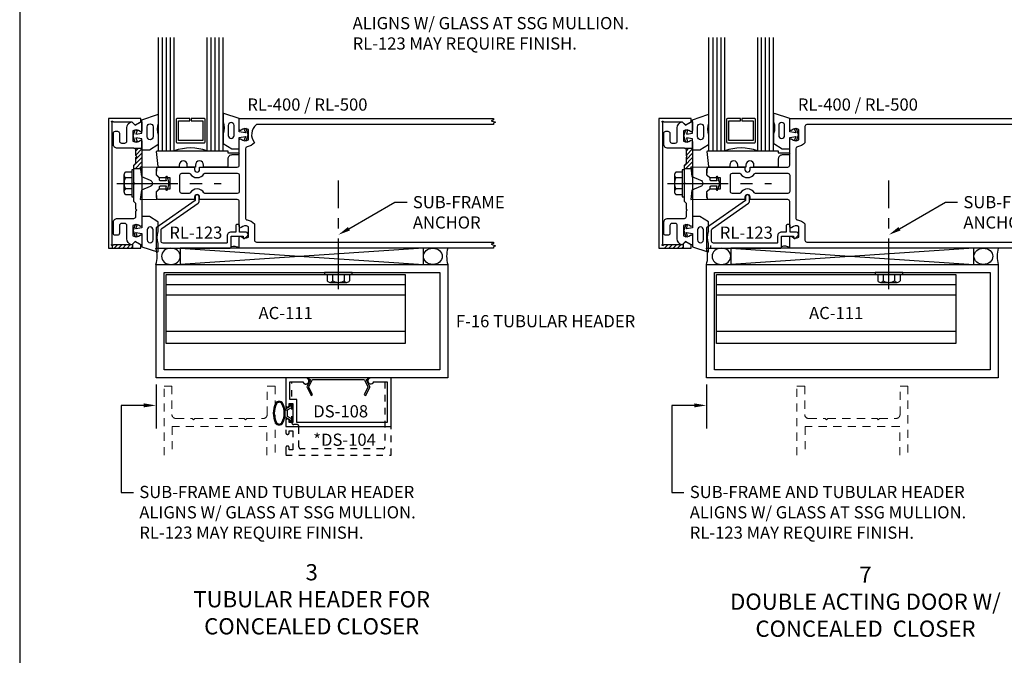
# Model space of a CAD drawing. Units: inches. Extents: x -5.5 to 19.2, y 0 to 38.2.
# Drawn here: x -5.5 to 9.7, y 10.9 to 20.7 of the extents above; entities that cross this region are included whole.
import ezdxf
from ezdxf import colors
from ezdxf.entities.mleader import LeaderData, LeaderLine
from ezdxf.enums import TextEntityAlignment as Align
from ezdxf.math import Vec2, Vec3

# ---------------------------------------------------------------- set-up
doc = ezdxf.new("R2010")
doc.units = ezdxf.units.IN
doc.header["$MEASUREMENT"] = 0
doc.linetypes.add('CENTER', pattern=[2, 1.25, -0.25, 0.25, -0.25])
doc.linetypes.add('HIDDEN2', pattern=[0.1875, 0.125, -0.0625])
for name, color, linetype in [('Accessory', 7, 'Continuous'), ('Door_Frame', 1, 'Continuous'), ('Extrusion', 1, 'Continuous'), ('Fastener', 7, 'Continuous'), ('Gasket', 7, 'Continuous'), ('Glazing', 4, 'Continuous'), ('Isolator', 2, 'Continuous'), ('Machining', 30, 'Continuous'), ('Misc', 7, 'Continuous'), ('Sealant', 3, 'Continuous'), ('Tag', 7, 'Continuous'), ('Text', 6, 'Continuous')]:
    doc.layers.add(name, color=color, linetype=linetype)
doc.layers.add('Door', color=1, linetype='Continuous', lineweight=15)
doc.styles.get("Standard").update_dxf_attribs({"font": 'arial.ttf'})

# ---------------------------------------------------------------- blocks, each defined once
blk = doc.blocks.new('Web_Details_Title_Block_Doors')
at = {"layer": 'defpoints'}
blk.add_lwpolyline([(-5.5, 0), (5.5, 0), (5.5, 17), (-5.5, 17)], close=True, dxfattribs=at)
at = {"layer": 'Tag'}
blk.add_attdef('DATE', text='', height=0.094, dxfattribs=at).set_placement((-5.25, 0.112), align=Align.BOTTOM_LEFT)
blk.add_attdef('DETNO_TITLE_001', (3.872, 0.1308), '', height=0.094, dxfattribs=at)
blk = doc.blocks.new('gp103_comp_25')
at = {"linetype": 'ByBlock'}
for points in [[(-0.343, 0.196, -0.181296), (-0.343, 0.013, 0.089915), (-0.343, 0.01), (-0.343, -0.127, 0.253837), (-0.339, -0.136), (-0.209, -0.22), (-0.093, -0.22), (-0.093, -0.045), (0.001, -0.03), (-0.018, -0.086), (0.011, -0.095), (0.042, 0), (0.011, 0.095), (-0.018, 0.086), (0.001, 0.03), (-0.093, 0.045), (-0.093, 0.25), (-0.33, 0.329, 0.511409), (-0.343, 0.319), (-0.343, 0.2, 0.089915)], [(-0.263, -0.012, 1), (-0.173, -0.012), (-0.173, 0.143, 1), (-0.263, 0.143)]]:
    blk.add_lwpolyline(points, format="xyb", close=True, dxfattribs=at)
blk = doc.blocks.new('Gen_Abolt')
at = {"linetype": 'CENTER', "ltscale": 0.625}
blk.add_line((0, -0.257), (0, 1.42), dxfattribs=at)
at = {"linetype": 'ByBlock'}
for p, q in [((-0.172, -0.032), (-0.172, -0.128)), ((-0.088, -0.032), (-0.088, -0.128)), ((0.088, -0.032), (0.088, -0.128)), ((0.172, -0.032), (0.172, -0.128)), ((-0.13, -0.152), (0.13, -0.152)), ((-0.124, -0.152), (0.128, -0.152))]:
    blk.add_line(p, q, dxfattribs=at)
blk.add_lwpolyline([(-0.213, -0.032), (0.213, -0.032), (0.213, 0), (-0.213, 0)], close=True, dxfattribs=at)
for centre, radius, start, end in [((-0.13, -0.103), 0.0488, 210.3458, 329.6542), ((0, 0.019), 0.171, 239.1792, 300.8208), ((0.13, -0.103), 0.0488, 210.3458, 329.6542)]:
    blk.add_arc(centre, radius, start, end, dxfattribs=at)
blk = doc.blocks.new('D125')
at = {"linetype": 'ByBlock'}
for points in [[(-0.265, -0.001, 0.25), (-0.265, -0.299, 0.6), (-0.155, -0.299, 0.25), (-0.155, -0.001, 0.6)], [(-0.252, -0.008, 0.25), (-0.252, -0.292, 0.6), (-0.168, -0.292, 0.25), (-0.168, -0.008, 0.6)]]:
    blk.add_lwpolyline(points, format="xyb", close=True, dxfattribs=at)
blk.add_lwpolyline([(-0.007, -0.243), (-0.007, -0.285), (-0.037, -0.285), (-0.037, -0.26), (-0.117, -0.214), (-0.117, -0.086), (-0.037, -0.04), (-0.037, -0.015), (-0.007, -0.015), (-0.007, -0.057), (-0.087, -0.104), (-0.087, -0.196)], close=True, dxfattribs=at)
blk = doc.blocks.new('FS325_BF')
at = {"linetype": 'CENTER', "ltscale": 0.75}
blk.add_line((-0.261, 0), (1.344, 0), dxfattribs=at)
at = {"linetype": 'ByBlock', "extrusion": (0, 0, -1)}
for p, q in [((-0.153, 0.129), (-0.153, -0.13)), ((-0.032, 0.087), (-0.128, 0.087)), ((-0.032, -0.087), (-0.128, -0.087))]:
    blk.add_line(p, q, dxfattribs=at)
blk.add_lwpolyline([(0, 0.21), (0.032, 0.21), (0.032, -0.21), (0, -0.21)], close=True, dxfattribs=at)
at = {"linetype": 'ByBlock'}
blk.add_rational_spline([(-0.032, 0.172), (-0.08, 0.172), (-0.128, 0.172), (-0.153, 0.158), (-0.153, 0.129), (-0.153, 0.101), (-0.128, 0.087), (-0.18, 0), (-0.128, -0.087), (-0.153, -0.101), (-0.153, -0.13), (-0.153, -0.158), (-0.128, -0.172), (-0.08, -0.172), (-0.032, -0.172)], [1, 1, 1, 0.863631768004, 1, 0.863631768004, 1, 0.85849089442, 1, 0.863631768004, 1, 0.863631768004, 1, 1, 1], degree=2, knots=[0, 0, 0, 1, 1, 2.056733, 2.056733, 3.113466, 3.113466, 4.190419, 4.190419, 5.247152, 5.247152, 6.303884, 6.303884, 7.303884, 7.303884, 7.303884], dxfattribs=at)

msp = doc.modelspace()

# ---------------------------------------------------------------- hatches: boundary and pattern name
at = {"layer": 'Machining'}
h = msp.add_hatch(dxfattribs=at)
h.set_pattern_fill('ANSI31', color=256, scale=0.375)
h.set_pattern_definition([(45, (-8.348817, 13.18926), (-0.03314563, 0.03314563), [])])
h.paths.add_polyline_path([(-3.614, 18.731), (-3.739, 18.731, -0.414214), (-3.708, 18.7), (-3.708, 18.616), (-3.693, 18.601), (-3.708, 18.586), (-3.708, 18.502), (-3.739, 18.471), (-3.739, 18.418), (-3.638, 18.418), (-3.641, 18.44), (-3.614, 18.439)])
h.paths.add_polyline_path([(-3.614, 18.439), (-3.641, 18.44), (-3.638, 18.418), (-3.614, 18.418)], flags=17)
h = msp.add_hatch(dxfattribs=at)
h.set_pattern_fill('ANSI31', color=256, scale=0.375)
h.set_pattern_definition([(45, (0.139916, 13.18926), (-0.03314563, 0.03314563), [])])
h.paths.add_polyline_path([(4.874, 18.731), (4.749, 18.731, -0.414214), (4.78, 18.7), (4.78, 18.616), (4.795, 18.601), (4.78, 18.586), (4.78, 18.502), (4.749, 18.471), (4.749, 18.418), (4.85, 18.418), (4.848, 18.44), (4.874, 18.439)])
h.paths.add_polyline_path([(4.874, 18.439), (4.848, 18.44), (4.85, 18.418), (4.874, 18.418)], flags=17)
h = msp.add_hatch(dxfattribs=at)
h.set_pattern_fill('ANSI31', color=256, scale=0.375)
h.set_pattern_definition([(45, (-10.67651, 13.936695), (-0.03314563, 0.03314563), [])])
h.paths.add_polyline_path([(-3.759, 17.251), (-3.77, 17.239), (-4.056, 17.239, 0.267949), (-4.065, 17.234, -0.221335), (-4.072, 17.229), (-4.072, 17.189), (-3.759, 17.189)])
h = msp.add_hatch(dxfattribs=at)
h.set_pattern_fill('ANSI31', color=256, scale=0.375)
h.set_pattern_definition([(45, (-2.187778, 13.936695), (-0.03314563, 0.03314563), [])])
h.paths.add_polyline_path([(4.73, 17.251), (4.718, 17.239), (4.433, 17.239, 0.267949), (4.424, 17.234, -0.221335), (4.417, 17.229), (4.417, 17.189), (4.73, 17.189)])

# ---------------------------------------------------------------- linework, layer by layer
at = {"color": 7, "linetype": 'HIDDEN2', "ltscale": 0.75}
msp.add_lwpolyline([(0.102, 14.095), (-1.163, 14.095, -0.414214), (-1.194, 14.126), (-1.194, 14.439, 0.414214), (-1.225, 14.47), (-1.273, 14.47, -0.414214), (-1.304, 14.501), (-1.304, 15.127), (-1.131, 15.127, 1.949733), (-1.086, 15.189), (-1.398, 15.189), (-1.398, 14.346, 1), (-1.343, 14.346), (-1.343, 14.376), (-1.288, 14.376), (-1.288, 14.081), (-1.343, 14.081), (-1.343, 14.111, 1), (-1.398, 14.111), (-1.398, 14.001), (0.227, 14.001), (0.227, 15.189), (-0.085, 15.189, 1.949733), (-0.041, 15.127), (0.133, 15.127), (0.133, 14.126, -0.414214)], format="xyb", close=True, dxfattribs=at)
at = {"layer": 'Accessory', "linetype": 'ByBlock'}
for points in [[(-3.04, 18.439), (-3.354, 18.439, -0.383864), (-3.364, 18.448), (-3.388, 18.678, -0.445229), (-3.378, 18.689), (-2.29, 18.689), (-2.29, 18.658), (-2.13, 18.658, -1), (-2.13, 18.627), (-2.228, 18.627, 0.414214), (-2.29, 18.565), (-2.29, 18.449, -0.414214), (-2.3, 18.439), (-2.665, 18.439), (-2.665, 18.471, 1), (-2.79, 18.471), (-2.79, 18.439), (-2.915, 18.439), (-2.915, 18.471, 1), (-3.04, 18.471)], [(5.449, 18.439), (5.135, 18.439, -0.383864), (5.125, 18.448), (5.101, 18.678, -0.445229), (5.111, 18.689), (6.198, 18.689), (6.198, 18.658), (6.359, 18.658, -1), (6.359, 18.627), (6.26, 18.627, 0.414214), (6.198, 18.565), (6.198, 18.449, -0.414214), (6.188, 18.439), (5.823, 18.439), (5.823, 18.471, 1), (5.698, 18.471), (5.698, 18.439), (5.574, 18.439), (5.574, 18.471, 1), (5.449, 18.471)]]:
    msp.add_lwpolyline(points, format="xyb", close=True, dxfattribs=at)
at = {"layer": 'Accessory', "ltscale": 0.75}
msp.add_lwpolyline([(-0.131, 15.059, -0.23333), (-0.131, 15.048), (-0.188, 14.928), (-0.165, 14.917), (-0.103, 15.048, 0.23333), (-0.103, 15.059), (-0.157, 15.164), (-0.131, 15.164), (-0.131, 15.189), (-1.041, 15.189), (-1.041, 15.164), (-1.015, 15.164), (-1.068, 15.059, 0.23333), (-1.069, 15.048), (-1.006, 14.917), (-0.984, 14.928), (-1.041, 15.048, -0.23333), (-1.041, 15.059), (-0.99, 15.157, -0.282029), (-0.979, 15.164), (-0.193, 15.164, -0.282029), (-0.181, 15.157)], format="xyb", close=True, dxfattribs=at)
at = {"layer": 'Door', "color": 1, "linetype": 'HIDDEN2'}
for points in [[(-3.273, 13.996), (-3.273, 15.064), (-3.153, 15.064), (-3.153, 14.626, 0.414214), (-3.091, 14.564), (-2.838, 14.564), (-2.818, 14.544), (-2.798, 14.564), (-2.038, 14.564), (-2.018, 14.544), (-1.998, 14.564), (-1.745, 14.564, 0.414214), (-1.683, 14.626), (-1.683, 15.064), (-1.563, 15.064), (-1.563, 13.996)], [(6.485, 13.996), (6.485, 15.064), (6.605, 15.064), (6.605, 14.626, 0.414214), (6.667, 14.564), (6.92, 14.564), (6.94, 14.544), (6.96, 14.564), (7.72, 14.564), (7.74, 14.544), (7.76, 14.564), (8.013, 14.564, 0.414214), (8.075, 14.626), (8.075, 15.064), (8.195, 15.064), (8.195, 13.996)]]:
    msp.add_lwpolyline(points, format="xyb", dxfattribs=at)
for points in [[(-1.688, 13.996), (-1.688, 14.439), (-3.148, 14.439), (-3.148, 13.996)], [(8.07, 13.996), (8.07, 14.439), (6.61, 14.439), (6.61, 13.996)]]:
    msp.add_lwpolyline(points, dxfattribs=at)
at = {"layer": 'Door_Frame', "linetype": 'ByBlock', "ltscale": 0.75}
for points in [[(1.102, 16.939), (1.102, 15.189), (-3.398, 15.189), (-3.398, 16.939)], [(9.59, 16.939), (9.59, 15.189), (5.09, 15.189), (5.09, 16.939)], [(0.977, 16.814), (0.977, 15.314), (-3.273, 15.314), (-3.273, 16.814)], [(9.465, 16.814), (9.465, 15.314), (5.215, 15.314), (5.215, 16.814)]]:
    msp.add_lwpolyline(points, close=True, dxfattribs=at)
msp.add_lwpolyline([(-1.131, 15.127, 1.949733), (-1.086, 15.189), (-1.398, 15.189), (-1.398, 14.766, 1), (-1.343, 14.766), (-1.343, 14.796), (-1.288, 14.796), (-1.288, 14.501), (-1.343, 14.501), (-1.343, 14.531, 1), (-1.398, 14.531), (-1.398, 14.439), (0.227, 14.439), (0.227, 15.189), (-0.085, 15.189, 1.949733), (-0.041, 15.127), (0.165, 15.127), (0.165, 14.501), (-1.226, 14.501), (-1.226, 14.858), (-1.336, 14.858), (-1.336, 15.127)], format="xyb", close=True, dxfattribs=at)
at = {"layer": 'Extrusion', "linetype": 'ByBlock'}
for points in [[(-4.065, 17.234, -1.303225), (-4.078, 17.248, 0.267949), (-4.073, 17.257), (-4.073, 19.122, 0.267949), (-4.078, 19.131, -1.303225), (-4.065, 19.144, 0.267949), (-4.056, 19.139), (-3.771, 19.139), (-3.728, 19.097, 0.336145), (-3.71, 19.095), (-3.633, 19.139), (-3.633, 19.189), (-4.133, 19.189), (-4.133, 17.189), (-3.633, 17.189), (-3.633, 17.239), (-3.71, 17.284, 0.338902), (-3.728, 17.281), (-3.77, 17.239), (-4.056, 17.239, 0.267949)], [(-3.708, 18.502), (-3.708, 18.586), (-3.693, 18.601), (-3.708, 18.616), (-3.708, 18.7, 0.414214), (-3.739, 18.731), (-3.994, 18.731, -0.414214), (-4.056, 18.793), (-4.056, 18.96, -0.414214), (-4.025, 18.991), (-3.993, 18.991, -0.414214), (-3.962, 18.96), (-3.962, 18.84, 0.414214), (-3.931, 18.809), (-3.879, 18.809, 0.414214), (-3.848, 18.84), (-3.848, 19.044, -0.363429), (-3.771, 19.136), (-3.72, 19.086), (-3.629, 19.138, -0.57735), (-3.614, 19.13), (-3.614, 19.002, -0.650684), (-3.644, 18.988, 0.325912), (-3.754, 19), (-3.754, 18.837, 0.325912), (-3.644, 18.849, -0.650684), (-3.614, 18.836), (-3.614, 17.543, -0.650684), (-3.644, 17.529, 0.325912), (-3.754, 17.541), (-3.754, 17.378, 0.325912), (-3.644, 17.39, -0.650684), (-3.614, 17.377), (-3.614, 17.249, -0.57735), (-3.629, 17.24), (-3.72, 17.293), (-3.771, 17.242, -0.363429), (-3.848, 17.335), (-3.848, 17.539, 0.414214), (-3.879, 17.57), (-3.931, 17.57, 0.414214), (-3.962, 17.539), (-3.962, 17.419, -0.414214), (-3.993, 17.388), (-4.025, 17.388, -0.414214), (-4.056, 17.419), (-4.056, 17.586, -0.414214), (-3.994, 17.648), (-3.739, 17.648, 0.414214), (-3.708, 17.679), (-3.708, 17.763), (-3.693, 17.778), (-3.708, 17.793), (-3.708, 17.876), (-3.739, 17.907), (-3.739, 18.174), (-3.724, 18.189), (-3.739, 18.204), (-3.739, 18.471)], [(4.424, 17.234, -1.303225), (4.41, 17.248, 0.267949), (4.415, 17.257), (4.415, 19.122, 0.267949), (4.41, 19.131, -1.303225), (4.424, 19.144, 0.267949), (4.433, 19.139), (4.717, 19.139), (4.76, 19.097, 0.336145), (4.778, 19.095), (4.855, 19.139), (4.855, 19.189), (4.355, 19.189), (4.355, 17.189), (4.855, 17.189), (4.855, 17.239), (4.778, 17.284, 0.338902), (4.76, 17.281), (4.718, 17.239), (4.433, 17.239, 0.267949)], [(4.78, 18.502), (4.78, 18.586), (4.795, 18.601), (4.78, 18.616), (4.78, 18.7, 0.414214), (4.749, 18.731), (4.494, 18.731, -0.414214), (4.432, 18.793), (4.432, 18.96, -0.414214), (4.463, 18.991), (4.495, 18.991, -0.414214), (4.526, 18.96), (4.526, 18.84, 0.414214), (4.557, 18.809), (4.609, 18.809, 0.414214), (4.64, 18.84), (4.64, 19.044, -0.363429), (4.718, 19.136), (4.768, 19.086), (4.86, 19.138, -0.57735), (4.874, 19.13), (4.874, 19.002, -0.650684), (4.845, 18.988, 0.325912), (4.734, 19), (4.734, 18.837, 0.325912), (4.845, 18.849, -0.650684), (4.874, 18.836), (4.874, 17.543, -0.650684), (4.845, 17.529, 0.325912), (4.734, 17.541), (4.734, 17.378, 0.325912), (4.845, 17.39, -0.650684), (4.874, 17.377), (4.874, 17.249, -0.57735), (4.86, 17.24), (4.768, 17.293), (4.718, 17.242, -0.363429), (4.64, 17.335), (4.64, 17.539, 0.414214), (4.609, 17.57), (4.557, 17.57, 0.414214), (4.526, 17.539), (4.526, 17.419, -0.414214), (4.495, 17.388), (4.463, 17.388, -0.414214), (4.432, 17.419), (4.432, 17.586, -0.414214), (4.494, 17.648), (4.749, 17.648, 0.414214), (4.78, 17.679), (4.78, 17.763), (4.795, 17.778), (4.78, 17.793), (4.78, 17.876), (4.749, 17.907), (4.749, 18.174), (4.764, 18.189), (4.749, 18.204), (4.749, 18.471)], [(-2.009, 17.437), (-2.108, 17.437), (-2.108, 17.537, 0.414214), (-2.128, 17.557), (-2.148, 17.557, 0.414214), (-2.168, 17.537), (-2.168, 17.437), (-2.239, 17.437, 0.414214), (-2.301, 17.375), (-2.301, 17.277, -0.414214), (-2.311, 17.267), (-3.289, 17.267, -0.414214), (-3.32, 17.298), (-3.32, 17.466, -0.244924), (-3.307, 17.492), (-2.749, 17.882, 0.244924), (-2.735, 17.908), (-2.735, 17.982, 1), (-2.795, 17.982), (-2.795, 17.923), (-3.398, 17.501), (-3.398, 17.189), (-2.261, 17.189, 0.414214), (-2.241, 17.209), (-2.241, 17.377), (-2.056, 17.377), (-2.056, 17.352, 0.641869), (-2.032, 17.34), (-1.989, 17.382, 0.695143)], [(6.48, 17.437), (6.381, 17.437), (6.381, 17.537, 0.414214), (6.361, 17.557), (6.341, 17.557, 0.414214), (6.321, 17.537), (6.321, 17.437), (6.249, 17.437, 0.414214), (6.187, 17.375), (6.187, 17.277, -0.414214), (6.177, 17.267), (5.199, 17.267, -0.414214), (5.168, 17.298), (5.168, 17.466, -0.244924), (5.182, 17.492), (5.74, 17.882, 0.244924), (5.753, 17.908), (5.753, 17.982, 1), (5.693, 17.982), (5.693, 17.923), (5.09, 17.501), (5.09, 17.189), (6.227, 17.189, 0.414214), (6.247, 17.209), (6.247, 17.377), (6.432, 17.377), (6.432, 17.352, 0.641869), (6.457, 17.34), (6.5, 17.382, 0.695143)]]:
    msp.add_lwpolyline(points, format="xyb", close=True, dxfattribs=at)
at = {"layer": 'Extrusion', "linetype": 'Continuous'}
msp.add_lwpolyline([(-3.39, 18.408, -0.414214), (-3.359, 18.439), (-2.805, 18.439), (-2.805, 18.401, 1), (-2.725, 18.401), (-2.725, 18.439), (-2.145, 18.439, 0.414214), (-2.114, 18.47), (-2.114, 18.856, -0.650508), (-2.084, 18.87, 0.325097), (-1.974, 18.858), (-1.974, 19.021, 0.325097), (-2.084, 19.009, -0.650508), (-2.114, 19.022), (-2.114, 19.189), (1.804, 19.189), (1.804, 19.167), (1.769, 19.155), (1.838, 19.13), (1.804, 19.117), (1.804, 19.095), (-1.849, 19.095, 0.414214), (-1.88, 18.815, -0.176998), (-1.994, 18.753, 0.372149), (-2.02, 18.723), (-2.02, 17.656, 0.372149), (-1.994, 17.625, -0.176998), (-1.88, 17.564), (-1.88, 17.314, 0.414214), (-1.849, 17.283), (1.804, 17.283), (1.804, 17.261), (1.769, 17.249), (1.838, 17.224), (1.804, 17.211), (1.804, 17.189), (-2.114, 17.189), (-2.114, 17.356, -0.650508), (-2.084, 17.37, 0.325097), (-1.974, 17.358), (-1.974, 17.521, 0.325097), (-2.084, 17.509, -0.650508), (-2.114, 17.522), (-2.114, 17.908, 0.414214), (-2.145, 17.939), (-2.725, 17.939), (-2.725, 17.977, 1), (-2.805, 17.977), (-2.805, 17.939), (-3.359, 17.939, -0.414214), (-3.39, 17.97), (-3.39, 18.058), (-3.343, 18.105), (-3.179, 18.105), (-3.179, 18.274), (-3.343, 18.274), (-3.39, 18.321)], format="xyb", close=True, dxfattribs=at)
for points in [[(10.292, 17.189), (6.374, 17.189), (6.374, 17.356, -0.650508), (6.405, 17.37, 0.325097), (6.514, 17.358), (6.514, 17.521, 0.325097), (6.405, 17.509, -0.650508), (6.374, 17.522), (6.374, 17.908, 0.414214), (6.343, 17.939), (5.763, 17.939), (5.763, 17.977, 1), (5.683, 17.977), (5.683, 17.939), (5.129, 17.939, -0.414214), (5.098, 17.97), (5.098, 18.058), (5.145, 18.105), (5.309, 18.105), (5.309, 18.274), (5.145, 18.274), (5.098, 18.321), (5.098, 18.408, -0.414214), (5.129, 18.439), (5.683, 18.439), (5.683, 18.401, 1), (5.763, 18.401), (5.763, 18.439), (6.343, 18.439, 0.414214), (6.374, 18.47), (6.374, 18.856, -0.650508), (6.405, 18.87, 0.325097), (6.514, 18.858), (6.514, 19.021, 0.325097), (6.405, 19.009, -0.650508), (6.374, 19.022), (6.374, 19.189), (10.292, 19.189)], [(10.292, 19.095), (6.639, 19.095, 0.414214), (6.608, 19.064), (6.608, 18.815, -0.176998), (6.495, 18.753, 0.372149), (6.468, 18.723), (6.468, 17.656, 0.372149), (6.495, 17.625, -0.176998), (6.608, 17.564), (6.608, 17.314, 0.414214), (6.639, 17.283), (10.292, 17.283)]]:
    msp.add_lwpolyline(points, format="xyb", dxfattribs=at)
at = {"layer": 'Extrusion'}
for points in [[(-2.645, 18.033, -0.265735), (-2.658, 18.041, 0.571852), (-2.873, 18.041, -0.265735), (-2.886, 18.033), (-2.998, 18.033, -0.414214), (-3.029, 18.064), (-3.029, 18.314, -0.414214), (-2.998, 18.345), (-2.886, 18.345, -0.265735), (-2.873, 18.338, 0.571852), (-2.658, 18.338, -0.265735), (-2.645, 18.345), (-2.145, 18.345, -0.414214), (-2.114, 18.314), (-2.114, 18.064, -0.414214), (-2.145, 18.033)], [(5.844, 18.033, -0.265735), (5.831, 18.041, 0.571852), (5.616, 18.041, -0.265735), (5.603, 18.033), (5.49, 18.033, -0.414214), (5.459, 18.064), (5.459, 18.314, -0.414214), (5.49, 18.345), (5.603, 18.345, -0.265735), (5.616, 18.338, 0.571852), (5.831, 18.338, -0.265735), (5.844, 18.345), (6.343, 18.345, -0.414214), (6.374, 18.314), (6.374, 18.064, -0.414214), (6.343, 18.033)]]:
    msp.add_lwpolyline(points, format="xyb", close=True, dxfattribs=at)
at = {"layer": 'Glazing', "linetype": 'ByBlock', "ltscale": 0.75}
for p, q in [((-3.302, 20.439), (-3.302, 18.689)), ((-3.24, 20.439), (-3.24, 18.689)), ((-3.178, 20.439), (-3.178, 18.689)), ((-2.55, 18.689), (-2.55, 20.439)), ((-2.488, 18.689), (-2.488, 20.439)), ((-2.426, 18.689), (-2.426, 20.439)), ((5.186, 20.439), (5.186, 18.689)), ((5.248, 20.439), (5.248, 18.689)), ((5.31, 20.439), (5.31, 18.689)), ((5.938, 18.689), (5.938, 20.439)), ((6, 18.689), (6, 20.439)), ((6.062, 18.689), (6.062, 20.439))]:
    msp.add_line(p, q, dxfattribs=at)
for points in [[(-3.364, 20.439), (-3.364, 18.689), (-3.116, 18.689), (-3.116, 20.439)], [(-2.612, 20.439), (-2.612, 18.689), (-2.364, 18.689), (-2.364, 20.439)], [(5.124, 20.439), (5.124, 18.689), (5.372, 18.689), (5.372, 20.439)], [(5.876, 20.439), (5.876, 18.689), (6.124, 18.689), (6.124, 20.439)]]:
    msp.add_lwpolyline(points, dxfattribs=at)
at = {"layer": 'Glazing', "linetype": 'ByBlock'}
for points in [[(-2.66, 19.189), (-2.854, 19.189), (-2.854, 19.153), (-2.676, 19.153), (-2.676, 18.85), (-3.052, 18.85), (-3.052, 19.153), (-2.874, 19.153), (-2.874, 19.189), (-3.068, 19.189, 0.414214), (-3.088, 19.169), (-3.088, 18.834, 0.414214), (-3.068, 18.814), (-2.66, 18.814, 0.414214), (-2.64, 18.834), (-2.64, 19.169, 0.414214)], [(5.828, 19.189), (5.634, 19.189), (5.634, 19.153), (5.812, 19.153), (5.812, 18.85), (5.436, 18.85), (5.436, 19.153), (5.614, 19.153), (5.614, 19.189), (5.42, 19.189, 0.414214), (5.4, 19.169), (5.4, 18.834, 0.414214), (5.42, 18.814), (5.828, 18.814, 0.414214), (5.848, 18.834), (5.848, 19.169, 0.414214)]]:
    msp.add_lwpolyline(points, format="xyb", close=True, dxfattribs=at)
for centre in [(-2.864, 18.024), (5.624, 18.024)]:
    msp.add_arc(centre, 0.711, 69.2421, 110.7579, dxfattribs=at)
at = {"layer": 'Isolator', "linetype": 'ByBlock'}
for points in [[(-3.343, 18.244), (-3.343, 18.267), (-3.39, 18.314), (-3.383, 18.433), (-3.641, 18.44), (-3.624, 18.292), (-3.49, 18.24, -0.684575), (-3.49, 18.138), (-3.624, 18.086), (-3.641, 17.938), (-3.383, 17.946), (-3.39, 18.064), (-3.343, 18.112), (-3.343, 18.134, -0.414214), (-3.328, 18.149), (-3.24, 18.149), (-3.25, 18.101, 0.961192), (-3.22, 18.095), (-3.194, 18.189), (-3.22, 18.284, 0.961192), (-3.25, 18.277), (-3.24, 18.229), (-3.328, 18.229, -0.414214)], [(5.146, 18.244), (5.146, 18.267), (5.098, 18.314), (5.105, 18.433), (4.848, 18.44), (4.865, 18.292), (4.998, 18.24, -0.684575), (4.998, 18.138), (4.865, 18.086), (4.848, 17.938), (5.105, 17.946), (5.098, 18.064), (5.146, 18.112), (5.146, 18.134, -0.414214), (5.161, 18.149), (5.249, 18.149), (5.239, 18.101, 0.961192), (5.268, 18.095), (5.295, 18.189), (5.268, 18.284, 0.961192), (5.239, 18.277), (5.249, 18.229), (5.161, 18.229, -0.414214)]]:
    msp.add_lwpolyline(points, format="xyb", close=True, dxfattribs=at)
at = {"layer": 'Machining'}
for p, q in [((-3.739, 18.731), (-3.614, 18.731)), ((4.749, 18.731), (4.874, 18.731)), ((-3.739, 18.418), (-3.614, 18.418)), ((4.749, 18.418), (4.874, 18.418)), ((-4.072, 17.229), (-4.072, 17.189)), ((-3.759, 17.251), (-3.759, 17.189)), ((4.73, 17.251), (4.73, 17.189)), ((5.152, 17.229), (5.152, 17.189))]:
    msp.add_line(p, q, dxfattribs=at)
at = {"layer": 'Misc'}
for p, q in [((-3.023, 17.189), (0.727, 16.939)), ((0.727, 17.189), (-3.023, 16.939)), ((5.465, 17.189), (9.215, 16.939)), ((9.215, 17.189), (5.465, 16.939)), ((-3.242, 16.627), (0.445, 16.627)), ((5.246, 16.627), (8.934, 16.627)), ((-3.242, 16.471), (0.445, 16.471)), ((5.246, 16.471), (8.934, 16.471)), ((-3.242, 15.909), (0.445, 15.909)), ((5.246, 15.909), (8.934, 15.909))]:
    msp.add_line(p, q, dxfattribs=at)
for points in [[(-3.023, 16.939), (0.727, 16.939), (0.727, 17.189), (-3.023, 17.189)], [(5.465, 16.939), (9.215, 16.939), (9.215, 17.189), (5.465, 17.189)], [(-3.242, 16.783), (0.445, 16.783), (0.445, 15.721), (-3.242, 15.721)], [(5.246, 16.783), (8.934, 16.783), (8.934, 15.721), (5.246, 15.721)]]:
    msp.add_lwpolyline(points, close=True, dxfattribs=at)
at = {"layer": 'Sealant'}
for centre, radius, start, end in [((-3.839, 17.064), 0.458, 344.1629, 15.8371), ((-2.197, 17.075), 0.141, 53.9935, 108.1076), ((1.542, 17.064), 0.458, 164.1629, 195.8371), ((4.65, 17.064), 0.458, 344.1629, 15.8371), ((6.299, 17.125), 0.0991, 40.613, 121.4881), ((10.031, 17.064), 0.458, 164.1629, 195.8371)]:
    msp.add_arc(centre, radius, start, end, dxfattribs=at)
for centre in [(-3.168, 17.064), (5.321, 17.064)]:
    msp.add_ellipse(centre, major_axis=(-0.145, 0), ratio=0.863565, start_param=-1.570796, end_param=4.712389, dxfattribs=at)
at = {"layer": 'Sealant', "extrusion": (0, 0, -1)}
for centre in [(0.871, 17.064), (9.36, 17.064)]:
    msp.add_ellipse(centre, major_axis=(0.145, 0), ratio=0.863565, start_param=-1.570796, end_param=4.712389, dxfattribs=at)
at = {"layer": 'Text'}
for p, q in [((-3.398, 15.087), (-3.398, 14.409)), ((5.09, 15.087), (5.09, 14.409))]:
    msp.add_line(p, q, dxfattribs=at)

# ---------------------------------------------------------------- block references
at = {"layer": 'Fastener'}
for name, p in [('FS325_BF', (-3.739, 18.189)), ('FS325_BF', (4.749, 18.189)), ('Gen_Abolt', (-0.586, 16.814)), ('Gen_Abolt', (7.903, 16.814))]:
    msp.add_blockref(name, p, dxfattribs=at)
at = {"layer": 'Gasket', "xscale": -1}
for p in [(-3.707, 18.919), (4.781, 18.919)]:
    msp.add_blockref('gp103_comp_25', p, dxfattribs=at)
at = {"layer": 'Gasket'}
for name, p in [('gp103_comp_25', (-2.021, 18.939)), ('gp103_comp_25', (6.468, 18.939)), ('D125', (-1.288, 14.796))]:
    msp.add_blockref(name, p, dxfattribs=at)
at = {"layer": 'Gasket', "rotation": 180}
for p in [(-3.707, 17.46), (4.781, 17.46)]:
    msp.add_blockref('gp103_comp_25', p, dxfattribs=at)
at = {"layer": 'Text', "xscale": 2.25, "yscale": 2.25, "zscale": 2.25}
msp.add_blockref('Web_Details_Title_Block_Doors', (6.875, 0), dxfattribs=at)

# ---------------------------------------------------------------- texts
at = {"layer": 'Text'}
for s, p in [('RL-400 / RL-500', (-1.989, 19.251)), ('RL-400 / RL-500', (6.499, 19.251)), ('RL-123', (-3.193, 17.276)), ('RL-123', (5.296, 17.276)), ('DS-108', (-0.973, 14.522)), ('*DS-104', (-0.973, 14.084))]:
    msp.add_text(s, height=0.188, dxfattribs=at).set_placement(p, align=Align.BOTTOM_LEFT)
for p in [(-1.399, 16.19), (7.09, 16.19)]:
    msp.add_text('AC-111', height=0.188, dxfattribs=at).set_placement(p, align=Align.MIDDLE_CENTER)
msp.add_text('F-16 TUBULAR HEADER', height=0.188, dxfattribs=at).set_placement((1.227, 16.064), align=Align.MIDDLE_LEFT)
at = {"layer": 'Text', "char_height": 0.25, "attachment_point": 5}
for s, width, insert in [('3\\PTUBULAR HEADER FOR CONCEALED CLOSER', 4.19627, (-0.997, 11.777)), ('7\\PDOUBLE ACTING DOOR W/ CONCEALED  CLOSER', 4.54163, (7.542, 11.74))]:
    msp.add_mtext_dynamic_manual_height_columns(s, width=width, gutter_width=0.94, heights=[0], dxfattribs=dict(at, insert=insert))

# ---------------------------------------------------------------- leaders
at = {"layer": 'Text'}
ml = msp.add_multileader_mtext('Standard', dxfattribs=at)
ml.set_content('SUB-FRAME AND TUBULAR HEADER ALIGNS W/ GLASS AT SSG MULLION. RL-123 MAY REQUIRE FINISH.', color=256)
ml.set_leader_properties()
ml.build(insert=Vec2(0, 0))
ml.multileader.update_dxf_attribs({"dogleg_length": 0.188, "arrow_head_size": 0.188})
ctx = ml.context
ctx.base_point, ctx.char_height, ctx.arrow_head_size, ctx.landing_gap_size, ctx.plane_origin = Vec3(-0.456, 20.965), 0.188, 0.188, 0.09, Vec3(-0.109, 22.307)
notes = []
notes.append((ctx, [(1, (1, 1, 0), (-0.644, 20.965), (1, 0), 0.188, [(0, [(-0.109, 22.307), (-0.644, 22.307)], 0, [])])]))
ctx.mtext.insert, ctx.mtext.width, ctx.mtext.flow_direction = Vec3(-0.366, 21.066), 4.65192, 5
ml = msp.add_multileader_mtext('Standard', dxfattribs=at)
ml.set_content('SUB-FRAME ANCHOR', color=256)
ml.set_leader_properties()
ml.build(insert=Vec2(0, 0))
ml.multileader.update_dxf_attribs({"dogleg_length": 0.188, "arrow_head_size": 0.188})
ctx = ml.context
ctx.base_point, ctx.char_height, ctx.arrow_head_size, ctx.landing_gap_size, ctx.plane_origin = Vec3(0.473, 17.898), 0.188, 0.188, 0.09, Vec3(-0.586, 17.395)
notes.append((ctx, [(0, (1, 1, 0), (0.285, 17.898), (1, 0), 0.188, [(0, [(-0.586, 17.395)], 0, [])])]))
ctx.mtext.insert, ctx.mtext.width, ctx.mtext.flow_direction = Vec3(0.563, 17.993), 2.23367, 5
ml = msp.add_multileader_mtext('Standard', dxfattribs=at)
ml.set_content('SUB-FRAME ANCHOR', color=256)
ml.set_leader_properties()
ml.build(insert=Vec2(0, 0))
ml.multileader.update_dxf_attribs({"dogleg_length": 0.188, "arrow_head_size": 0.188})
ctx = ml.context
ctx.base_point, ctx.char_height, ctx.arrow_head_size, ctx.landing_gap_size, ctx.plane_origin = Vec3(8.962, 17.898), 0.188, 0.188, 0.09, Vec3(7.903, 17.395)
notes.append((ctx, [(0, (1, 1, 0), (8.774, 17.898), (1, 0), 0.188, [(0, [(7.903, 17.395)], 0, [])])]))
ctx.mtext.insert, ctx.mtext.width, ctx.mtext.flow_direction = Vec3(9.052, 17.993), 2.23367, 5
ml = msp.add_multileader_mtext('Standard', dxfattribs=at)
ml.set_content('SUB-FRAME AND TUBULAR HEADER ALIGNS W/ GLASS AT SSG MULLION. RL-123 MAY REQUIRE FINISH.', color=256)
ml.set_leader_properties()
ml.build(insert=Vec2(0, 0))
ml.multileader.update_dxf_attribs({"dogleg_length": 0.188, "arrow_head_size": 0.188})
ctx = ml.context
ctx.base_point, ctx.char_height, ctx.arrow_head_size, ctx.landing_gap_size, ctx.plane_origin = Vec3(-3.745, 13.424), 0.188, 0.188, 0.09, Vec3(-3.398, 14.766)
notes.append((ctx, [(1, (1, 1, 0), (-3.933, 13.424), (1, 0), 0.188, [(0, [(-3.398, 14.766), (-3.933, 14.766)], 0, [])])]))
ctx.mtext.insert, ctx.mtext.width, ctx.mtext.flow_direction = Vec3(-3.655, 13.525), 4.65192, 5
ml = msp.add_multileader_mtext('Standard', dxfattribs=at)
ml.set_content('SUB-FRAME AND TUBULAR HEADER ALIGNS W/ GLASS AT SSG MULLION. RL-123 MAY REQUIRE FINISH.', color=256)
ml.set_leader_properties()
ml.build(insert=Vec2(0, 0))
ml.multileader.update_dxf_attribs({"dogleg_length": 0.188, "arrow_head_size": 0.188})
ctx = ml.context
ctx.base_point, ctx.char_height, ctx.arrow_head_size, ctx.landing_gap_size, ctx.plane_origin = Vec3(4.743, 13.424), 0.188, 0.188, 0.09, Vec3(5.09, 14.766)
notes.append((ctx, [(1, (1, 1, 0), (4.555, 13.424), (1, 0), 0.188, [(0, [(5.09, 14.766), (4.555, 14.766)], 0, [])])]))
ctx.mtext.insert, ctx.mtext.width, ctx.mtext.flow_direction = Vec3(4.833, 13.525), 4.65192, 5
for ctx, leaders in notes:
    for number, flags, end, landing, length, lines in leaders:
        leader = LeaderData()
        leader.index, (leader.has_last_leader_line, leader.has_dogleg_vector, leader.attachment_direction) = number, flags
        leader.last_leader_point, leader.dogleg_vector, leader.dogleg_length = Vec3(end), Vec3(landing), length
        for number, points, colour, breaks in lines:
            line = LeaderLine()
            line.index, line.vertices, line.color, line.breaks = number, Vec3.list(points), colors.encode_raw_color(colour), breaks
            leader.lines.append(line)
        ctx.leaders.append(leader)

doc.saveas('drawing.dxf')
